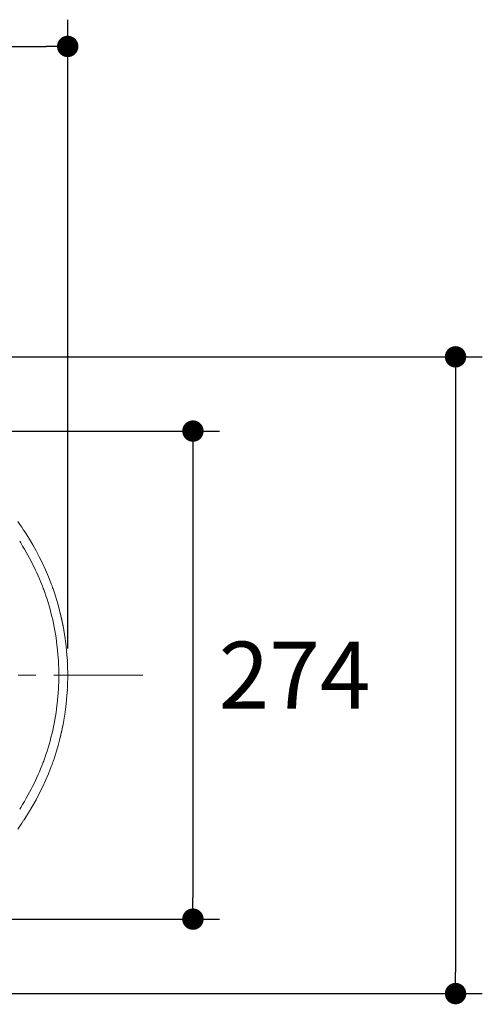
# Model space of a CAD drawing. Units: inches. Extents: x 72 to 23841, y 267 to 9212.
# Drawn here: x 18514 to 18774, y 8263 to 8816 of the extents above; entities that cross this region are included whole.
import ezdxf

# ---------------------------------------------------------------- set-up
doc = ezdxf.new("R2010")
doc.units = ezdxf.units.IN
doc.header["$MEASUREMENT"] = 0
doc.linetypes.add('CENTER', pattern=[2, 1.25, -0.25, 0.25, -0.25])
doc.layers.add('02___PRT_ALL_AXES', color=7, linetype='Continuous')
doc.layers.add('Dimensions', color=7, linetype='Continuous')
doc.styles.get("Standard").update_dxf_attribs({"font": 'helr45w.ttf'})

# ---------------------------------------------------------------- blocks, each defined once
blk = doc.blocks.new('_Dot')
at = {"color": 0, "linetype": 'ByBlock', "lineweight": -2}
blk.add_line((-0.5, 0), (-1, 0), dxfattribs=at)
at = {"color": 0, "linetype": 'ByBlock', "const_width": 0.5}
blk.add_lwpolyline([(-0.25, 0, 1), (0.25, 0, 1)], format="xyb", close=True, dxfattribs=at)

msp = doc.modelspace()

# ---------------------------------------------------------------- linework, layer by layer
at = {"color": 1}
for p, q in [((18541.02, 8462.83), (18541.02, 8815.56)), ((18083.21, 8800.56), (18529.02, 8800.56)), ((18323.87, 8626.43), (18773.59, 8626.43)), ((18758.59, 8614.43), (18758.59, 8281.24)), ((18307.54, 8584.79), (18626.26, 8584.79)), ((18611.26, 8572.79), (18611.26, 8323.01)), ((18302.03, 8311.01), (18626.26, 8311.01)), ((18328.5, 8269.24), (18773.59, 8269.24))]:
    msp.add_line(p, q, dxfattribs=at)
at = {"layer": '02___PRT_ALL_AXES', "color": 7, "linetype": 'Continuous', "lineweight": 20}
for p, q in [((18514.13, 8532.46), (18512.96, 8534.13)), ((18515.25, 8530.82), (18514.13, 8532.46)), ((18516.31, 8529.23), (18515.25, 8530.82)), ((18516.52, 8528.91), (18516.31, 8529.23)), ((18517.66, 8527.16), (18516.53, 8528.9)), ((18514.09, 8523.02), (18514.72, 8522.01)), ((18519.54, 8524.13), (18517.66, 8527.16)), ((18521.41, 8520.97), (18519.54, 8524.13)), ((18514.72, 8522.01), (18515.75, 8520.29)), ((18515.75, 8520.29), (18516.76, 8518.58)), ((18516.76, 8518.58), (18517.73, 8516.88)), ((18517.73, 8516.88), (18518.68, 8515.18)), ((18523.26, 8517.67), (18521.41, 8520.97)), ((18525.08, 8514.23), (18523.26, 8517.67)), ((18518.68, 8515.18), (18519.59, 8513.5)), ((18519.59, 8513.5), (18520.47, 8511.83)), ((18520.47, 8511.83), (18521.32, 8510.16)), ((18526.85, 8510.66), (18525.08, 8514.23)), ((18521.32, 8510.16), (18522.15, 8508.51)), ((18522.15, 8508.51), (18522.93, 8506.86)), ((18522.93, 8506.86), (18523.7, 8505.22)), ((18528.56, 8506.94), (18526.85, 8510.66)), ((18530.21, 8503.08), (18528.56, 8506.94)), ((18523.7, 8505.22), (18524.43, 8503.59)), ((18524.43, 8503.59), (18525.14, 8501.97)), ((18525.14, 8501.97), (18525.81, 8500.36)), ((18525.81, 8500.36), (18526.46, 8498.75)), ((18531.21, 8500.57), (18530.21, 8503.08)), ((18531.56, 8499.68), (18531.22, 8500.56)), ((18526.46, 8498.75), (18527.08, 8497.15)), ((18531.78, 8499.08), (18531.56, 8499.68)), ((18532.21, 8497.94), (18531.78, 8499.08)), ((18532.58, 8496.9), (18532.21, 8497.94)), ((18532.8, 8496.28), (18532.58, 8496.9)), ((18533.17, 8495.22), (18532.8, 8496.28)), ((18533.76, 8493.46), (18533.17, 8495.22)), ((18528.79, 8492.4), (18529.41, 8490.51)), ((18529.41, 8490.51), (18530.01, 8488.6)), ((18534.73, 8490.38), (18533.76, 8493.46)), ((18535.63, 8487.29), (18534.73, 8490.38)), ((18530.01, 8488.6), (18530.58, 8486.67)), ((18530.58, 8486.67), (18531.13, 8484.73)), ((18531.13, 8484.73), (18531.64, 8482.78)), ((18536.47, 8484.18), (18535.63, 8487.3)), ((18537.23, 8481.03), (18536.46, 8484.18)), ((18531.64, 8482.78), (18532.13, 8480.81)), ((18532.13, 8480.81), (18532.59, 8478.84)), ((18532.59, 8478.84), (18533.02, 8476.85)), ((18536.84, 8482.65), (18536.87, 8482.53)), ((18536.87, 8482.53), (18536.91, 8482.34)), ((18537.93, 8477.86), (18537.23, 8481.03)), ((18533.02, 8476.85), (18533.43, 8474.86)), ((18533.43, 8474.86), (18533.81, 8472.86)), ((18533.81, 8472.86), (18534.15, 8470.85)), ((18538.44, 8475.35), (18537.93, 8477.86)), ((18538.6, 8474.49), (18538.44, 8475.36)), ((18538.84, 8473.13), (18538.59, 8474.53)), ((18539.57, 8468.53), (18538.84, 8473.13)), ((18534.15, 8470.85), (18534.47, 8468.83)), ((18534.47, 8468.83), (18534.75, 8466.81)), ((18540.15, 8463.9), (18539.57, 8468.53)), ((18534.75, 8466.81), (18535.01, 8464.79)), ((18535.01, 8464.79), (18535.13, 8463.8)), ((18535.13, 8463.8), (18535.34, 8461.77)), ((18535.34, 8461.77), (18535.53, 8459.74)), ((18540.59, 8459.22), (18540.16, 8463.88)), ((18535.53, 8459.74), (18535.68, 8457.71)), ((18535.68, 8457.71), (18535.8, 8455.69)), ((18540.81, 8455.92), (18540.6, 8459.22)), ((18540.85, 8455.05), (18540.8, 8455.93)), ((18540.9, 8453.84), (18540.85, 8455.05)), ((18540.94, 8452.62), (18540.9, 8453.84)), ((18540.98, 8451.4), (18540.94, 8452.62)), ((18541, 8450.17), (18540.98, 8451.4)), ((18541, 8445.51), (18540.98, 8444.28)), ((18541.02, 8448.93), (18541, 8450.17)), ((18541.02, 8446.75), (18541, 8445.51)), ((18541.02, 8447.83), (18541.02, 8448.93)), ((18541.02, 8447.85), (18541.02, 8446.75)), ((18535.68, 8437.97), (18535.8, 8439.99)), ((18540.81, 8439.75), (18540.6, 8436.45)), ((18540.85, 8440.62), (18540.8, 8439.74)), ((18540.9, 8441.83), (18540.85, 8440.62)), ((18540.94, 8443.05), (18540.9, 8441.83)), ((18540.98, 8444.28), (18540.94, 8443.05)), ((18535.13, 8431.88), (18535.34, 8433.91)), ((18535.34, 8433.91), (18535.53, 8435.93)), ((18535.53, 8435.93), (18535.68, 8437.97)), ((18540.59, 8436.45), (18540.16, 8431.79)), ((18534.47, 8426.84), (18534.75, 8428.86)), ((18534.75, 8428.86), (18535.01, 8430.89)), ((18535.01, 8430.89), (18535.13, 8431.88)), ((18540.15, 8431.78), (18539.57, 8427.14)), ((18533.81, 8422.82), (18534.15, 8424.83)), ((18534.15, 8424.83), (18534.47, 8426.84)), ((18539.57, 8427.14), (18538.84, 8422.54)), ((18532.59, 8416.83), (18533.02, 8418.82)), ((18533.02, 8418.82), (18533.43, 8420.81)), ((18533.43, 8420.81), (18533.81, 8422.82)), ((18537.93, 8417.81), (18537.23, 8414.65)), ((18538.44, 8420.32), (18537.93, 8417.81)), ((18538.6, 8421.19), (18538.44, 8420.32)), ((18538.84, 8422.54), (18538.59, 8421.14)), ((18531.13, 8410.94), (18531.64, 8412.89)), ((18531.64, 8412.89), (18532.13, 8414.86)), ((18532.13, 8414.86), (18532.59, 8416.83)), ((18537.23, 8414.64), (18536.46, 8411.5)), ((18536.84, 8413.02), (18536.87, 8413.15)), ((18536.87, 8413.15), (18536.91, 8413.33)), ((18529.41, 8405.17), (18530.01, 8407.08)), ((18530.01, 8407.08), (18530.58, 8409.01)), ((18530.58, 8409.01), (18531.13, 8410.94)), ((18535.63, 8408.39), (18534.73, 8405.29)), ((18536.47, 8411.5), (18535.63, 8408.37)), ((18528.79, 8403.28), (18529.41, 8405.17)), ((18533.76, 8402.22), (18533.17, 8400.45)), ((18534.73, 8405.29), (18533.76, 8402.22)), ((18525.14, 8393.7), (18525.81, 8395.32)), ((18525.81, 8395.32), (18526.46, 8396.92)), ((18526.46, 8396.92), (18527.08, 8398.52)), ((18531.56, 8395.99), (18531.22, 8395.12)), ((18531.78, 8396.6), (18531.56, 8395.99)), ((18532.21, 8397.74), (18531.78, 8396.6)), ((18532.58, 8398.78), (18532.21, 8397.74)), ((18532.8, 8399.39), (18532.58, 8398.77)), ((18533.17, 8400.45), (18532.8, 8399.39)), ((18522.93, 8388.81), (18523.7, 8390.45)), ((18523.7, 8390.45), (18524.43, 8392.08)), ((18524.43, 8392.08), (18525.14, 8393.7)), ((18530.21, 8392.59), (18528.56, 8388.73)), ((18531.21, 8395.1), (18530.21, 8392.59)), ((18520.47, 8383.85), (18521.32, 8385.51)), ((18521.32, 8385.51), (18522.15, 8387.17)), ((18522.15, 8387.17), (18522.93, 8388.81)), ((18526.85, 8385.01), (18525.08, 8381.44)), ((18528.56, 8388.73), (18526.85, 8385.01)), ((18516.76, 8377.09), (18517.73, 8378.8)), ((18517.73, 8378.8), (18518.68, 8380.49)), ((18518.68, 8380.49), (18519.59, 8382.17)), ((18519.59, 8382.17), (18520.47, 8383.85)), ((18525.08, 8381.44), (18523.26, 8378)), ((18514.09, 8372.65), (18514.72, 8373.67)), ((18514.72, 8373.67), (18515.75, 8375.38)), ((18515.75, 8375.38), (18516.76, 8377.09)), ((18521.41, 8374.71), (18519.54, 8371.54)), ((18523.26, 8378), (18521.41, 8374.71)), ((18517.66, 8368.52), (18516.53, 8366.77)), ((18519.54, 8371.54), (18517.66, 8368.52)), ((18514.13, 8363.22), (18512.96, 8361.54)), ((18515.25, 8364.85), (18514.13, 8363.22)), ((18516.31, 8366.44), (18515.25, 8364.85)), ((18516.52, 8366.77), (18516.31, 8366.44))]:
    msp.add_line(p, q, dxfattribs=at)
for points in [[(18527.96, 8494.81), (18527.68, 8495.58), (18527.39, 8496.37), (18527.09, 8497.14)], [(18528.8, 8492.38), (18528.53, 8493.19), (18528.25, 8494), (18527.96, 8494.81)], [(18536.99, 8482.05), (18536.96, 8482.18), (18536.92, 8482.32), (18536.89, 8482.45)], [(18537.36, 8480.49), (18537.21, 8481.1), (18537.07, 8481.73), (18536.91, 8482.34)], [(18537.5, 8479.86), (18537.33, 8480.59), (18537.16, 8481.32), (18536.99, 8482.05)], [(18537.9, 8478.06), (18537.72, 8478.87), (18537.54, 8479.68), (18537.36, 8480.49)], [(18537.77, 8478.64), (18537.68, 8479.05), (18537.59, 8479.46), (18537.5, 8479.86)], [(18538.16, 8476.75), (18538.03, 8477.38), (18537.9, 8478.01), (18537.77, 8478.64)], [(18538.1, 8477.05), (18538.03, 8477.39), (18537.96, 8477.72), (18537.9, 8478.06)], [(18538.31, 8476), (18538.24, 8476.35), (18538.17, 8476.7), (18538.1, 8477.05)], [(18538.43, 8475.36), (18538.34, 8475.83), (18538.25, 8476.29), (18538.16, 8476.75)], [(18538.4, 8475.56), (18538.37, 8475.71), (18538.34, 8475.86), (18538.31, 8476)], [(18538.59, 8474.53), (18538.53, 8474.87), (18538.46, 8475.22), (18538.4, 8475.56)], [(18535.81, 8455.67), (18535.95, 8453.06), (18536.02, 8450.44), (18536.02, 8447.83)], [(18535.81, 8440.01), (18535.95, 8442.62), (18536.02, 8445.23), (18536.02, 8447.85)], [(18537.9, 8417.61), (18537.72, 8416.8), (18537.54, 8415.99), (18537.36, 8415.18)], [(18538.16, 8418.92), (18538.03, 8418.29), (18537.9, 8417.66), (18537.77, 8417.03)], [(18538.1, 8418.62), (18538.03, 8418.28), (18537.96, 8417.95), (18537.9, 8417.61)], [(18538.31, 8419.67), (18538.24, 8419.32), (18538.17, 8418.97), (18538.1, 8418.62)], [(18538.43, 8420.31), (18538.34, 8419.85), (18538.25, 8419.38), (18538.16, 8418.92)], [(18538.4, 8420.11), (18538.37, 8419.97), (18538.34, 8419.82), (18538.31, 8419.67)], [(18538.59, 8421.14), (18538.53, 8420.8), (18538.46, 8420.45), (18538.4, 8420.11)], [(18536.99, 8413.62), (18536.96, 8413.49), (18536.92, 8413.35), (18536.89, 8413.22)], [(18537.36, 8415.19), (18537.21, 8414.57), (18537.07, 8413.95), (18536.91, 8413.33)], [(18537.5, 8415.81), (18537.33, 8415.08), (18537.16, 8414.35), (18536.99, 8413.62)], [(18537.77, 8417.03), (18537.68, 8416.62), (18537.59, 8416.22), (18537.5, 8415.81)], [(18527.96, 8400.87), (18527.68, 8400.09), (18527.39, 8399.31), (18527.09, 8398.54)], [(18528.8, 8403.29), (18528.53, 8402.48), (18528.25, 8401.67), (18527.96, 8400.87)]]:
    msp.add_open_spline(points, degree=3, dxfattribs=at)
at = {"layer": 'Dimensions', "color": 4, "linetype": 'CENTER', "lineweight": 20, "ltscale": 40}
msp.add_line((18583.21, 8447.84), (17783.59, 8447.84), dxfattribs=at)

# ---------------------------------------------------------------- block references
at = {"color": 1, "xscale": 12, "yscale": 12, "zscale": 12}
msp.add_blockref('_Dot', (18541.02, 8800.56), dxfattribs=at)
for p, rotation in [((18758.59, 8626.43), 90), ((18611.26, 8584.79), 90), ((18611.26, 8311.01), 270), ((18758.59, 8269.24), 270)]:
    msp.add_blockref('_Dot', p, dxfattribs=dict(at, rotation=rotation))

# ---------------------------------------------------------------- texts
at = {"color": 1, "insert": (18668.3, 8447.9), "char_height": 37.5, "attachment_point": 5}
msp.add_mtext('\\A1;274', dxfattribs=at)

doc.saveas('drawing.dxf')
